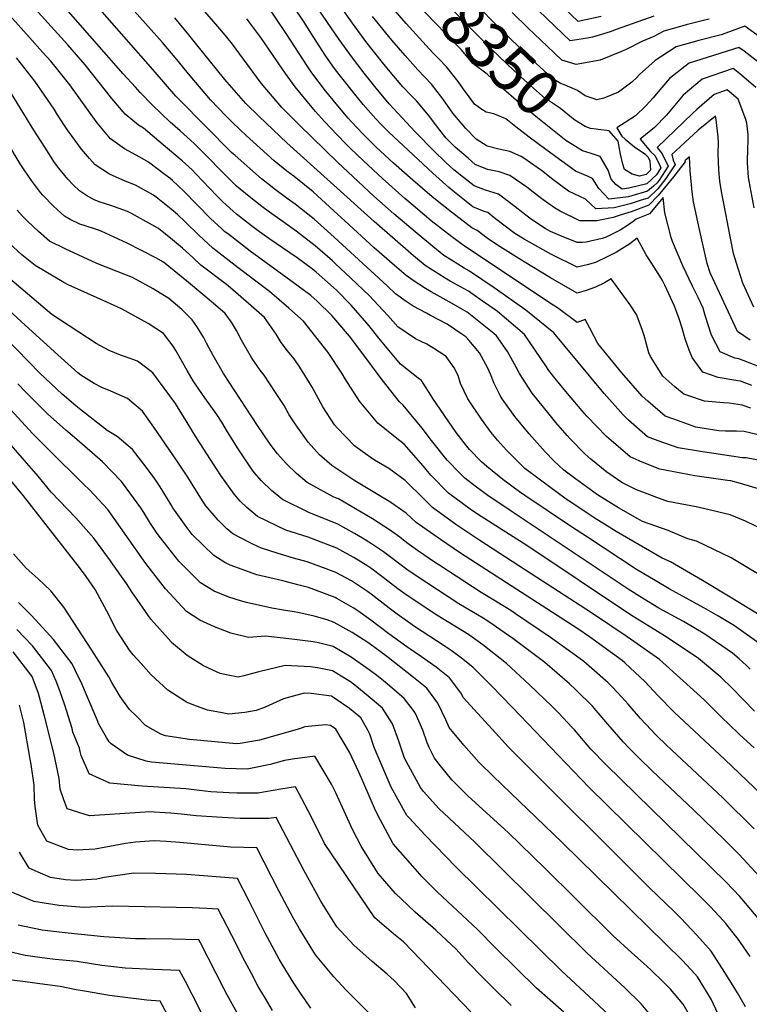
# Model space of a CAD drawing. Units: inches. Extents: x 2503797 to 2509175, y 1501927 to 1507658.
# Drawn here: x 2505992 to 2506461, y 1503747 to 1504381 of the extents above; entities that cross this region are included whole.
import ezdxf
from ezdxf.enums import TextEntityAlignment as Align

# ---------------------------------------------------------------- set-up
doc = ezdxf.new("R2010")
doc.units = ezdxf.units.IN
doc.header["$MEASUREMENT"] = 0
doc.layers.add('tile_2729_08_contour_10ft', color=54, linetype='Continuous')
doc.styles.add('Arial', font='arial.ttf')

msp = doc.modelspace()

# ---------------------------------------------------------------- linework, layer by layer
at = {"layer": 'tile_2729_08_contour_10ft'}
for points, elevation in [([(2506466.81, 1504024.68), (2506449.56, 1504034.99), (2506427.2, 1504045.59), (2506421.54, 1504047.08), (2506409.01, 1504052.43), (2506392.51, 1504058.28), (2506389.55, 1504059.94), (2506377.07, 1504067.14), (2506363.51, 1504075.54), (2506349.28, 1504085.86), (2506341.83, 1504091.32), (2506335.37, 1504097.39), (2506329.74, 1504103.08), (2506319.48, 1504114.76), (2506310.35, 1504125.98), (2506302.1, 1504137.25), (2506300.78, 1504139.49), (2506297.08, 1504147.18), (2506294.56, 1504153.08), (2506292.98, 1504157.1), (2506287.63, 1504167.02), (2506280.59, 1504175.11), (2506278.94, 1504176.97), (2506278.74, 1504177.14), (2506276.12, 1504179), (2506266.81, 1504185.45), (2506256.08, 1504191.06), (2506253.39, 1504192.47), (2506244.83, 1504196.95), (2506240.41, 1504199.91), (2506233.44, 1504204.82), (2506228.18, 1504210.16), (2506194.06, 1504241.37), (2506181.04, 1504252.96), (2506168.82, 1504262.73), (2506163.8, 1504266.38), (2506155.44, 1504272.55), (2506153.05, 1504274.45), (2506147.3, 1504279.04), (2506130.23, 1504293.92), (2506127.98, 1504295.95), (2506094.22, 1504330.09), (2506092.14, 1504332.2), (2506078.69, 1504347.66), (2506075.82, 1504351.02), (2506005.92, 1504430.61)], 8230), ([(2506462.86, 1504145.89), (2506455.49, 1504148.65), (2506452.59, 1504149.07), (2506441.22, 1504150.98), (2506431.21, 1504154.47), (2506424.51, 1504163.98), (2506422.46, 1504168.74), (2506419.99, 1504176.04), (2506417.96, 1504182.89), (2506416.07, 1504188.79), (2506413.16, 1504197.07), (2506406.81, 1504210.52), (2506405.39, 1504213.43), (2506400.32, 1504221.38), (2506394.88, 1504230.01), (2506389.06, 1504240.72), (2506384.26, 1504237.1), (2506375.82, 1504231.64), (2506370.22, 1504228.88), (2506362.1, 1504225.19), (2506356.89, 1504223.67), (2506350.37, 1504222.17), (2506333.98, 1504230.22), (2506332, 1504231.24), (2506316.25, 1504240.04), (2506310.38, 1504243.77), (2506297.06, 1504253.92), (2506292.86, 1504257.19), (2506290.54, 1504257.99), (2506283.34, 1504261.01), (2506270.35, 1504271.22), (2506267.87, 1504273.36), (2506257.42, 1504282.58), (2506229.14, 1504308.95), (2506224.42, 1504313.63), (2506220.71, 1504317.53), (2506212.62, 1504326.82), (2506208.07, 1504332.41), (2506197.1, 1504346.21), (2506194.25, 1504350.07), (2506188.52, 1504357.99), (2506180.53, 1504370.51), (2506174.23, 1504380.51), (2506143.57, 1504426.12)], 8290), ([(2506361.36, 1504330.4), (2506355.59, 1504332.5), (2506350.53, 1504335.78), (2506345.58, 1504338.01), (2506339.52, 1504340.63), (2506335.35, 1504342.97), (2506331.58, 1504346.33), (2506323.79, 1504353.47), (2506301.83, 1504374.58), (2506283.29, 1504393.35), (2506266.47, 1504411.22), (2506257.7, 1504420.9), (2506256.94, 1504421.78)], 8360), ([(2506461.81, 1504175.02), (2506453.58, 1504180.59), (2506440.43, 1504208.67), (2506435.97, 1504218.49), (2506434.09, 1504224.51), (2506429.07, 1504246.26), (2506425.3, 1504264.05), (2506424.46, 1504270.66), (2506423.23, 1504284.04), (2506422.67, 1504293.07), (2506419.71, 1504290.49), (2506419.89, 1504289.82), (2506412.44, 1504280.31), (2506408.64, 1504275.57), (2506402.63, 1504268.16), (2506396.5, 1504262.08), (2506385.08, 1504257.8), (2506378.78, 1504255.73), (2506373.62, 1504254.09), (2506363.14, 1504252.01), (2506352.22, 1504251.85), (2506339.49, 1504258.07), (2506335.76, 1504260.39), (2506328.42, 1504265.34), (2506321.98, 1504270.46), (2506317.9, 1504273.54), (2506306.99, 1504281.08), (2506300.1, 1504283.51), (2506292.64, 1504284.98), (2506284.83, 1504288.21), (2506280.14, 1504292.25), (2506271.89, 1504299.38), (2506266.06, 1504305.12), (2506261.94, 1504310.25), (2506254.6, 1504319.87), (2506246.95, 1504329.14), (2506243.57, 1504332.61), (2506238.27, 1504338.29), (2506229.95, 1504347.85), (2506224.99, 1504353.85), (2506214.37, 1504367.5), (2506205.85, 1504379.15), (2506181.9, 1504412.83)], 8310), ([(2506362.62, 1504310.93), (2506358.96, 1504311.32), (2506355.61, 1504312.63), (2506348.93, 1504316.77), (2506345.74, 1504319.37), (2506339.77, 1504324.27), (2506332.04, 1504329.48), (2506330.1, 1504330.57), (2506318.39, 1504340.71), (2506309.68, 1504348.64), (2506295.48, 1504362.21), (2506266.82, 1504391.14), (2506257.87, 1504400.62), (2506249.11, 1504410.32), (2506247.65, 1504412.06)], 8350), ([(2506461.77, 1503963.12), (2506459.36, 1503965.49), (2506454.62, 1503969.91), (2506450.45, 1503973.61), (2506432.69, 1503985.73), (2506418.77, 1503993.81), (2506405.4, 1504001.11), (2506402.99, 1504002.46), (2506392.44, 1504008.98), (2506383.3, 1504014.84), (2506308.01, 1504064.91), (2506292.87, 1504075.05), (2506284.7, 1504081.1), (2506278.19, 1504086.13), (2506275.08, 1504089.28), (2506266.8, 1504097.7), (2506256.65, 1504110.4), (2506250.6, 1504118.48), (2506238.36, 1504133.26), (2506236.04, 1504135.34), (2506224.89, 1504149.43), (2506210.45, 1504168.76), (2506203.8, 1504177.59), (2506196.4, 1504186.49), (2506192.44, 1504191.02), (2506183.09, 1504200.24), (2506179.01, 1504203.79), (2506170.87, 1504209.92), (2506139.87, 1504232.42), (2506126.08, 1504243.04), (2506123.4, 1504245.13), (2506121.72, 1504246.68), (2506114.47, 1504253.52), (2506097.14, 1504271.05), (2506089.89, 1504277.89), (2506088.13, 1504279.32), (2506085.18, 1504281.59), (2506074.54, 1504289.74), (2506068.79, 1504292.89), (2506059.09, 1504298.32), (2506049.98, 1504304.75), (2506041.38, 1504314.97), (2506035.88, 1504322.82), (2506023.8, 1504339.46), (2506016.03, 1504349.08), (2506011.49, 1504354.64), (2506006.28, 1504360.54), (2505997.92, 1504369.94), (2505966.53, 1504404.86)], 8200), ([(2506466.78, 1504158.35), (2506454.42, 1504162.95), (2506451.86, 1504163.4), (2506442.46, 1504167.61), (2506436.8, 1504178.33), (2506432.83, 1504191.03), (2506431.46, 1504195.6), (2506428.32, 1504202.52), (2506424.66, 1504209.94), (2506418.35, 1504222.99), (2506411.85, 1504238.55), (2506410.92, 1504241.15), (2506406.88, 1504257.12), (2506405.86, 1504266.9), (2506397, 1504256.51), (2506388.3, 1504252.92), (2506386.45, 1504251.45), (2506383.35, 1504249.32), (2506378, 1504246.01), (2506368.97, 1504241.4), (2506366.43, 1504240.48), (2506356.23, 1504238.11), (2506353.58, 1504237.96), (2506350.36, 1504237.95), (2506339.2, 1504242.54), (2506333.3, 1504245.06), (2506329.8, 1504247.01), (2506320.98, 1504252.75), (2506315.4, 1504256.99), (2506310.49, 1504261.01), (2506302.35, 1504267.19), (2506299.85, 1504269), (2506291.3, 1504271.71), (2506284.07, 1504274.35), (2506277.16, 1504279.82), (2506271.09, 1504284.67), (2506265.83, 1504289.47), (2506258.21, 1504297.06), (2506246.08, 1504309.2), (2506229.4, 1504327.31), (2506221.08, 1504337.24), (2506213.4, 1504347.03), (2506205.74, 1504356.86), (2506197.21, 1504368.7), (2506173.41, 1504403.61)], 8300), ([(2506468.76, 1503978.83), (2506451.59, 1503991.11), (2506440.96, 1503997.51), (2506431.92, 1504002.68), (2506409.56, 1504015.01), (2506400.53, 1504020.31), (2506388.65, 1504027.5), (2506356.96, 1504048.2), (2506346.07, 1504055.38), (2506316.79, 1504075.06), (2506313.35, 1504077.41), (2506302.62, 1504085.45), (2506292.2, 1504093.63), (2506288.93, 1504096.83), (2506281.19, 1504104.76), (2506277.66, 1504108.9), (2506272.59, 1504115.65), (2506257.58, 1504137.42), (2506256.15, 1504139.59), (2506251.26, 1504147.35), (2506250.25, 1504149.2), (2506248.14, 1504150.52), (2506236.66, 1504159.72), (2506222.69, 1504176.32), (2506216.42, 1504184.35), (2506204.88, 1504197.68), (2506195.39, 1504207.25), (2506193.52, 1504209.05), (2506182.36, 1504218.96), (2506180.1, 1504220.71), (2506170.17, 1504228.04), (2506151.99, 1504240.5), (2506145.83, 1504244.76), (2506140.8, 1504248.61), (2506131.17, 1504256.15), (2506126.92, 1504260.04), (2506122.16, 1504264.42), (2506118.55, 1504268), (2506105, 1504282.21), (2506102.47, 1504284.74), (2506096.1, 1504290.64), (2506086.75, 1504298.54), (2506071.3, 1504311.53), (2506068.12, 1504313.51), (2506059.45, 1504320.68), (2506050.78, 1504330.78), (2506033.62, 1504352.28), (2506022.61, 1504365.3), (2505992.72, 1504398.22)], 8210), ([(2506471.4, 1504096.89), (2506459.2, 1504099.37), (2506456.73, 1504099.41), (2506438.32, 1504102.05), (2506431.08, 1504103.17), (2506415.4, 1504105.65), (2506402.47, 1504110.32), (2506395.58, 1504112.86), (2506383.54, 1504123.62), (2506380.02, 1504127.02), (2506367.81, 1504140.63), (2506358.32, 1504152.2), (2506335.33, 1504179.76), (2506317.3, 1504194.35), (2506296.93, 1504208.82), (2506281.07, 1504219.57), (2506277.58, 1504221.54), (2506269.5, 1504226.62), (2506264.68, 1504229.7), (2506257.42, 1504235.34), (2506246.14, 1504244.76), (2506232.46, 1504256.32), (2506219.48, 1504267.84), (2506196.14, 1504289.61), (2506171.61, 1504313.54), (2506160.39, 1504324.95), (2506147, 1504340.57), (2506135.58, 1504355.95), (2506128.45, 1504365.62), (2506124.06, 1504371.16), (2506119.2, 1504376.97), (2506100.85, 1504398.41)], 8260), ([(2506350.99, 1504298.74), (2506343.02, 1504303.67), (2506324.85, 1504318.17), (2506312.98, 1504327.93), (2506301.3, 1504338.15), (2506292.38, 1504346.44), (2506283.29, 1504353.22), (2506275.87, 1504361.94), (2506267.04, 1504371.2), (2506258.06, 1504380.34), (2506249.1, 1504389.8), (2506240.43, 1504399.62), (2506238.26, 1504402.23)], 8340), ([(2506470.33, 1503996.45), (2506449.95, 1504008.96), (2506431.06, 1504020.42), (2506410.42, 1504032.38), (2506405.09, 1504034.61), (2506375.51, 1504051.79), (2506367.9, 1504056.54), (2506362.09, 1504060.3), (2506342.57, 1504073.35), (2506338.3, 1504076.25), (2506325.86, 1504085.55), (2506316.77, 1504092.49), (2506304.91, 1504104.24), (2506299.15, 1504110.74), (2506295.07, 1504115.57), (2506288.83, 1504124.1), (2506279.96, 1504137.34), (2506275.38, 1504147.26), (2506273.71, 1504152.41), (2506271.19, 1504157.18), (2506266.1, 1504164.65), (2506257.57, 1504170.06), (2506253.61, 1504172.57), (2506246.32, 1504176.03), (2506234.95, 1504183.69), (2506228.62, 1504190.88), (2506216.41, 1504203.86), (2506204.74, 1504215.06), (2506194.72, 1504224.45), (2506192.82, 1504226.13), (2506181.7, 1504235.88), (2506169.5, 1504245.28), (2506161.12, 1504251.3), (2506152.43, 1504257.48), (2506147.37, 1504261.1), (2506139.18, 1504267.52), (2506131.2, 1504274.31), (2506128.39, 1504277), (2506121.16, 1504284.06), (2506112.56, 1504292.92), (2506103.91, 1504301.72), (2506099.32, 1504305.87), (2506094.76, 1504309.79), (2506088.46, 1504315.48), (2506076.93, 1504326.61), (2506069.04, 1504334.66), (2506066.01, 1504338), (2506058.24, 1504346.61), (2506015.22, 1504395.83)], 8220), ([(2506471.57, 1504052.33), (2506458.7, 1504058.51), (2506448.79, 1504062.59), (2506428.12, 1504067.47), (2506408.72, 1504071.19), (2506406.83, 1504071.87), (2506388.65, 1504078.71), (2506379.11, 1504083.48), (2506373.57, 1504087.19), (2506369.41, 1504090.04), (2506359.12, 1504098.38), (2506355.4, 1504101.89), (2506345.8, 1504111.59), (2506344.02, 1504113.61), (2506336.76, 1504122.11), (2506332.3, 1504127.4), (2506321.39, 1504141.01), (2506313.32, 1504153.54), (2506311.22, 1504157.7), (2506305.6, 1504167.86), (2506298.4, 1504177.93), (2506296.73, 1504179.36), (2506279.61, 1504193.01), (2506276.54, 1504194.86), (2506268.04, 1504199.85), (2506256.43, 1504206.18), (2506252.82, 1504208.29), (2506244.88, 1504213.52), (2506240.42, 1504216.72), (2506232.78, 1504223.05), (2506219.8, 1504234.48), (2506200.86, 1504251.96), (2506193.81, 1504258.39), (2506180.36, 1504270.5), (2506168.13, 1504280.38), (2506163.42, 1504283.88), (2506155.42, 1504290.57), (2506137.29, 1504306.96), (2506133.22, 1504310.72), (2506128.38, 1504315.37), (2506124.51, 1504319.3), (2506114.41, 1504329.83), (2506110.96, 1504333.81), (2506101.22, 1504345.27), (2506092.73, 1504355.85), (2506083.54, 1504366.73), (2506061.61, 1504391.21)], 8240), ([(2506462.26, 1504131.37), (2506456.65, 1504133.3), (2506448.27, 1504134.59), (2506444.52, 1504134.72), (2506432.42, 1504135.75), (2506421.68, 1504139.42), (2506419.14, 1504140.37), (2506413.34, 1504145.1), (2506405.49, 1504151.99), (2506397.56, 1504164.53), (2506396.49, 1504167), (2506393.47, 1504178.18), (2506392.18, 1504181.84), (2506388.59, 1504191.61), (2506384.59, 1504197.87), (2506372.26, 1504214.55), (2506367.97, 1504212.03), (2506362.11, 1504209.3), (2506356.3, 1504207.03), (2506350.38, 1504205.25), (2506333.32, 1504215.32), (2506316.26, 1504225.52), (2506299.2, 1504236.27), (2506292.51, 1504240.79), (2506286.06, 1504245.69), (2506282.59, 1504247.31), (2506269.42, 1504257.55), (2506257.11, 1504267.39), (2506244.63, 1504278.05), (2506232.15, 1504289.08), (2506220.86, 1504299.62), (2506212.45, 1504307.98), (2506205.19, 1504315.73), (2506203.1, 1504317.98), (2506196.36, 1504326.03), (2506188.46, 1504335.55), (2506179.71, 1504347.12), (2506176.59, 1504351.75), (2506163.59, 1504371.99), (2506149.84, 1504392.39)], 8280), ([(2506330.18, 1504297.95), (2506319.61, 1504305.77), (2506310.97, 1504312.42), (2506304.57, 1504317.7), (2506296.76, 1504320.75), (2506291.84, 1504321.79), (2506289.01, 1504323.68), (2506284.42, 1504327.1), (2506280.85, 1504331.7), (2506277.25, 1504336.74), (2506273.74, 1504341.58), (2506266.31, 1504351.1), (2506261.58, 1504356.07), (2506257.56, 1504360.18), (2506240.3, 1504378.95), (2506231.69, 1504388.85)], 8330), ([(2506435.34, 1504381.8), (2506431.76, 1504380.85), (2506420.55, 1504378.1), (2506416.88, 1504377.09), (2506406.1, 1504373.98), (2506399.81, 1504370.57), (2506392.09, 1504367.5), (2506382.9, 1504362.65), (2506378.93, 1504360.94), (2506365.23, 1504355.32), (2506352.04, 1504352.94), (2506349.83, 1504352.69), (2506340.6, 1504355.37), (2506331.01, 1504364.43), (2506318.94, 1504375.98), (2506308.64, 1504386.08)], 8370), ([(2506399.79, 1504383.78), (2506385.72, 1504378.76), (2506375.52, 1504375.04), (2506371.67, 1504373.7), (2506360.21, 1504370.27), (2506357.1, 1504369.59), (2506345.85, 1504367.77), (2506335.97, 1504377.25), (2506325.61, 1504387.25)], 8380), ([(2506365.76, 1504383.4), (2506351.1, 1504380.17), (2506341.54, 1504389.35)], 8390), ([(2506469.3, 1504078.75), (2506455.63, 1504082.8), (2506449.27, 1504084.47), (2506447.19, 1504084.78), (2506426.05, 1504087.73), (2506421.61, 1504088.47), (2506403.65, 1504091.92), (2506392.27, 1504096.44), (2506384.45, 1504099.86), (2506370.79, 1504111.67), (2506369.25, 1504113.11), (2506356.53, 1504126.19), (2506353.68, 1504129.52), (2506344.22, 1504140.77), (2506337.13, 1504149.42), (2506332.13, 1504155.63), (2506330.17, 1504158.63), (2506316.44, 1504178.83), (2506299.21, 1504193.45), (2506297.57, 1504194.63), (2506289.56, 1504200.18), (2506280.35, 1504206.53), (2506268.76, 1504213.1), (2506265.36, 1504215), (2506257.2, 1504220.19), (2506252.62, 1504223.25), (2506245.1, 1504229.38), (2506219.63, 1504251.43), (2506163.53, 1504302.06), (2506145.78, 1504319), (2506137.13, 1504327.42), (2506123.65, 1504342.97), (2506104.76, 1504366.3), (2506100.53, 1504371.74), (2506091.4, 1504382.71)], 8250), ([(2506465.96, 1504114.39), (2506457.93, 1504116.27), (2506452.96, 1504116.48), (2506445.88, 1504116.58), (2506441.53, 1504116.76), (2506426.87, 1504119.04), (2506412.73, 1504124.11), (2506407.01, 1504126.21), (2506395.95, 1504135.76), (2506392.2, 1504139.02), (2506379.24, 1504153.98), (2506363.73, 1504173), (2506358.58, 1504182.88), (2506355.45, 1504188.37), (2506350.4, 1504186.44), (2506337.84, 1504195.89), (2506333.33, 1504198.7), (2506276.96, 1504236.28), (2506269.74, 1504241.56), (2506256.38, 1504252.02), (2506244.79, 1504261.77), (2506239.57, 1504266.23), (2506224.99, 1504279.16), (2506212.79, 1504290.53), (2506204.23, 1504298.72), (2506201.61, 1504301.33), (2506195.95, 1504307.23), (2506187.81, 1504315.91), (2506181.97, 1504322.3), (2506179.78, 1504324.86), (2506168.87, 1504338.25), (2506162.7, 1504346.8), (2506157.91, 1504353.61), (2506154.7, 1504358.36), (2506146.78, 1504370.04), (2506143.63, 1504374.33), (2506137.86, 1504381.95)], 8270), ([(2506464.19, 1504196.4), (2506456.99, 1504211.69), (2506452.92, 1504224.69), (2506451.13, 1504230.91), (2506447.6, 1504248.4), (2506447.11, 1504250.83), (2506443.27, 1504270.8), (2506442.31, 1504277.37), (2506441.53, 1504284.67), (2506441.21, 1504295.38), (2506441.32, 1504302.27), (2506441.13, 1504306.03), (2506439.92, 1504316.97), (2506439.47, 1504319.25), (2506428.39, 1504310.23), (2506419.79, 1504302.44), (2506411.29, 1504294.6), (2506412.23, 1504291.04), (2506413.4, 1504288.27), (2506407.46, 1504279.12), (2506402.24, 1504272.47), (2506396.09, 1504266.55), (2506391, 1504264.93), (2506384.62, 1504262.96), (2506374.24, 1504260.37), (2506362.51, 1504259.61), (2506355.72, 1504265.91), (2506344.79, 1504271.04), (2506339.8, 1504274.71), (2506334.67, 1504278.51), (2506327.34, 1504284.4), (2506324.67, 1504286.33), (2506316.08, 1504292.22), (2506314.26, 1504293.37), (2506307.03, 1504296.54), (2506299.88, 1504298.04), (2506292.52, 1504300.04), (2506285.4, 1504304.46), (2506278.7, 1504311.32), (2506270.31, 1504321.21), (2506263.99, 1504330.52), (2506256.55, 1504340.02), (2506247.85, 1504349.16), (2506239.59, 1504358.39), (2506231.19, 1504368.26), (2506218.75, 1504383.46)], 8320), ([(2506468.45, 1504369.98), (2506458.36, 1504377.17), (2506446.09, 1504372.82), (2506443.01, 1504371.73), (2506428.69, 1504367.94), (2506414.18, 1504363.9), (2506400.59, 1504355.22), (2506390.44, 1504346.1), (2506388.78, 1504344.32), (2506385.64, 1504341.27), (2506377.01, 1504334.85), (2506367.54, 1504330.89), (2506362.98, 1504329.81), (2506361.36, 1504330.4)], 8360), ([(2506469.43, 1504352.22), (2506457.98, 1504361.11), (2506454.54, 1504363.56), (2506422.59, 1504353.41), (2506419.73, 1504351.35), (2506409.87, 1504343.64), (2506401.31, 1504333.44), (2506399.31, 1504331.17), (2506394.64, 1504325.95), (2506388.06, 1504319.57), (2506381.35, 1504315.26), (2506375.97, 1504311.83), (2506379.25, 1504306.5), (2506381.36, 1504304.45), (2506387.4, 1504299.65), (2506393.87, 1504294.99), (2506396.08, 1504292.92), (2506397.1, 1504290.66), (2506397.68, 1504284.51), (2506394.72, 1504281.81), (2506390.52, 1504280.72), (2506385.8, 1504282.06), (2506380.8, 1504285.06), (2506379.82, 1504288.34), (2506378.36, 1504294.89), (2506376.85, 1504303.31), (2506371, 1504309.97), (2506363.92, 1504310.79), (2506362.62, 1504310.93)], 8350), ([(2506464.58, 1503936.23), (2506457.41, 1503943.42), (2506450.36, 1503950.79), (2506442.98, 1503958.09), (2506428.48, 1503970.13), (2506423.09, 1503973.84), (2506406.73, 1503984.69), (2506397.59, 1503990.17), (2506384.76, 1503998.22), (2506318.03, 1504042.76), (2506298.12, 1504055.43), (2506288.64, 1504061.55), (2506282.44, 1504065.61), (2506276.69, 1504069.8), (2506267.65, 1504076.59), (2506256.19, 1504088.1), (2506251.3, 1504094.07), (2506239.08, 1504108), (2506234.25, 1504111.68), (2506222, 1504121.66), (2506210.27, 1504135.73), (2506201.1, 1504150.24), (2506198.93, 1504153.72), (2506190.04, 1504167.04), (2506174.17, 1504187.24), (2506164.79, 1504195.64), (2506152.34, 1504206.41), (2506132.23, 1504221.58), (2506115.83, 1504234.39), (2506106.82, 1504242.66), (2506098.03, 1504251.25), (2506093.15, 1504256.01), (2506088.97, 1504259.45), (2506079.48, 1504267.06), (2506077.71, 1504268.42), (2506066.02, 1504274.82), (2506059.55, 1504277.36), (2506049.3, 1504281.87), (2506040.05, 1504288.04), (2506036.42, 1504292.04), (2506031.26, 1504297.96), (2506022.59, 1504310.19), (2506015.99, 1504320.14), (2506013.71, 1504323.74), (2506001.38, 1504341.85), (2505989.44, 1504356.98)], 8190), ([(2506465.39, 1504337.84), (2506456.16, 1504345.78), (2506450.72, 1504349.95), (2506430.84, 1504343.11), (2506418.59, 1504332.75), (2506407.94, 1504320.03), (2506400.11, 1504312.04), (2506397.8, 1504310.13), (2506390.97, 1504304.51), (2506397.71, 1504296.47), (2506400.39, 1504293.95), (2506403, 1504289.14), (2506404.29, 1504286.09), (2506401.42, 1504281.52), (2506395.27, 1504275.64), (2506383.72, 1504272.88), (2506379.4, 1504272.34), (2506375.28, 1504275.28), (2506372.33, 1504278.68), (2506370.35, 1504284.57), (2506365.2, 1504293.24), (2506359.33, 1504295.29), (2506353.8, 1504297.01), (2506350.99, 1504298.74)], 8340), ([(2506464.45, 1503912.5), (2506455.18, 1503920.88), (2506447.56, 1503928.31), (2506444.05, 1503931.74), (2506432.2, 1503943.37), (2506418.72, 1503955.74), (2506403.47, 1503969.48), (2506382.52, 1503984.05), (2506359.56, 1503999.59), (2506317.09, 1504027.07), (2506287.85, 1504046.15), (2506272.33, 1504056.46), (2506257.33, 1504067.25), (2506251.91, 1504072.68), (2506239.74, 1504084.75), (2506229.12, 1504092.41), (2506220.02, 1504097.81), (2506212.1, 1504103.38), (2506206.99, 1504107.03), (2506195.89, 1504118.61), (2506194.15, 1504120.56), (2506186.62, 1504132.25), (2506179.73, 1504144.77), (2506171.84, 1504157.61), (2506168.23, 1504162.97), (2506163.84, 1504168.23), (2506159.77, 1504173.52), (2506156.55, 1504178.91), (2506149.03, 1504189.71), (2506140.51, 1504197.26), (2506127.21, 1504208.88), (2506124.65, 1504210.83), (2506108.13, 1504223.47), (2506102.9, 1504228.36), (2506096.36, 1504234.38), (2506089.88, 1504239.68), (2506080.9, 1504246.96), (2506063.42, 1504256.62), (2506060.95, 1504257.97), (2506050.27, 1504261.76), (2506043.38, 1504263.86), (2506039.53, 1504265.43), (2506034.63, 1504268.22), (2506030.03, 1504271.21), (2506025.87, 1504275.15), (2506022.59, 1504278.66), (2506016.75, 1504285.93), (2506013.99, 1504289.45), (2506007.68, 1504299.25), (2506000.56, 1504310.37), (2505983.16, 1504339)], 8180), ([(2506464.43, 1504260.38), (2506461.16, 1504277.53), (2506460.78, 1504279.74), (2506459.99, 1504289.34), (2506460.33, 1504298.84), (2506460.39, 1504302.81), (2506460.4, 1504307.51), (2506459.52, 1504314.86), (2506458.97, 1504317.13), (2506454.03, 1504330.34), (2506446.89, 1504336.35), (2506438.66, 1504333.35), (2506427.42, 1504323.52), (2506424.67, 1504320.95), (2506401.92, 1504299.17), (2506405.16, 1504295.1), (2506408.97, 1504287.2), (2506403.19, 1504278.1), (2506401.88, 1504276.43), (2506399.51, 1504274.25), (2506395.69, 1504271.07), (2506385.64, 1504267.96), (2506383.47, 1504267.33), (2506370.77, 1504265.84), (2506364.44, 1504272.73), (2506360.29, 1504279.08), (2506357.05, 1504280.59), (2506349.27, 1504283.95), (2506341.95, 1504289.28)], 8330), ([(2506473.81, 1503878.04), (2506445.38, 1503904.95), (2506412.93, 1503935.56), (2506402.39, 1503946.19), (2506394.1, 1503955.09), (2506381.12, 1503967.2), (2506379.28, 1503968.84), (2506358.31, 1503984.05), (2506350.84, 1503989.11), (2506275.4, 1504037.85), (2506262.34, 1504046.78), (2506246.84, 1504057.76), (2506240.34, 1504063.69), (2506229.73, 1504070.99), (2506208.38, 1504083.87), (2506206.61, 1504084.87), (2506192.41, 1504094.34), (2506184.44, 1504101.19), (2506177.23, 1504109.39), (2506169.23, 1504120.59), (2506165.05, 1504127.03), (2506161.7, 1504132.91), (2506156.26, 1504141.47), (2506148.9, 1504152.61), (2506146.39, 1504155.86), (2506141.05, 1504163.48), (2506134.34, 1504174.97), (2506131.18, 1504181.4), (2506127.87, 1504186.58), (2506123.9, 1504192.18), (2506116.19, 1504198.82), (2506100.15, 1504212.14), (2506084.12, 1504225.35), (2506079.17, 1504228), (2506060.83, 1504237.53), (2506043.89, 1504245.26), (2506041.05, 1504246.25), (2506033.65, 1504248.75), (2506030.23, 1504249.8), (2506024.14, 1504252.67), (2506020.3, 1504254.85), (2506013.21, 1504261.31), (2506006.48, 1504268.4), (2506004.99, 1504270.09), (2505999.2, 1504277.94), (2505994.41, 1504284.7), (2505991.9, 1504288.6), (2505983.22, 1504302.98)], 8170), ([(2506341.95, 1504289.28), (2506339.12, 1504291.34), (2506330.18, 1504297.95)], 8330), ([(2506464.45, 1503860.32), (2506444.25, 1503880.38), (2506411.06, 1503911.27), (2506407.95, 1503914.23), (2506401.58, 1503920.51), (2506391.28, 1503931.46), (2506383.29, 1503940.68), (2506381.3, 1503942.84), (2506373.37, 1503951.34), (2506370.41, 1503954.47), (2506359.95, 1503963.74), (2506354.73, 1503968.2), (2506347.66, 1503973.3), (2506333.26, 1503983.57), (2506310.75, 1503998.91), (2506307.7, 1504000.97), (2506298.95, 1504006.42), (2506296.79, 1504007.76), (2506288.58, 1504012.57), (2506261.91, 1504029.89), (2506259.3, 1504031.64), (2506247.57, 1504039.69), (2506240.73, 1504044.63), (2506236.19, 1504048.13), (2506229.55, 1504052.9), (2506218.66, 1504059.99), (2506207.75, 1504066.4), (2506196.83, 1504072.8), (2506193.86, 1504074), (2506176.65, 1504083.48), (2506169.65, 1504089.29), (2506163.23, 1504095.51), (2506157.39, 1504102.12), (2506152.41, 1504108.81), (2506144.7, 1504120.19), (2506137.32, 1504131.31), (2506122.64, 1504153.61), (2506116.01, 1504165.14), (2506111.77, 1504173.25), (2506109.93, 1504176.96), (2506105.49, 1504183.93), (2506102.55, 1504188.08), (2506095.95, 1504194.92), (2506087.61, 1504201.85), (2506077.5, 1504208.13), (2506064.12, 1504215.37), (2506060.25, 1504216.99), (2506041.28, 1504224.51), (2506020.78, 1504233.91), (2506010.84, 1504238.93), (2506003.57, 1504245.1), (2505996.59, 1504251.76), (2505993.42, 1504254.92), (2505989.86, 1504258.84)], 8160), ([(2506472.63, 1503824.29), (2506454.62, 1503843.8), (2506444.99, 1503853.55), (2506425.43, 1503872.53), (2506398.59, 1503897.67), (2506390.43, 1503905.74), (2506383.78, 1503912.42), (2506379.98, 1503916.49), (2506370.04, 1503927.91), (2506362.65, 1503936.65), (2506360.22, 1503939.5), (2506349.6, 1503950.01), (2506345.53, 1503953.82), (2506329.65, 1503967.54), (2506309.04, 1503982.93), (2506300.7, 1503988.85), (2506294.86, 1503992.91), (2506289.97, 1503995.96), (2506278.92, 1504002.49), (2506274.29, 1504005.3), (2506246.78, 1504023.3), (2506240.86, 1504027.3), (2506235.44, 1504031.41), (2506229.19, 1504036.14), (2506225.78, 1504038.71), (2506218.08, 1504043.94), (2506212.18, 1504047.57), (2506207.17, 1504050.64), (2506196.24, 1504056.56), (2506177.74, 1504064.21), (2506160.72, 1504072.51), (2506153.71, 1504078.31), (2506147.3, 1504084.53), (2506142.59, 1504089.91), (2506140.82, 1504092.3), (2506132.19, 1504105.04), (2506125.26, 1504116.07), (2506121.6, 1504122.33), (2506118.4, 1504127.12), (2506110.8, 1504138.02), (2506106.78, 1504143.57), (2506103.12, 1504148.91), (2506099.4, 1504155.51), (2506092.06, 1504168.5), (2506090.27, 1504171.18), (2506084.13, 1504179.27), (2506074.25, 1504185.78), (2506057.1, 1504195.27), (2506047.55, 1504199.61), (2506022.72, 1504210.69), (2506019.97, 1504212.29), (2506001.47, 1504223.18), (2505996.05, 1504227.5), (2505992.93, 1504230.08), (2505982.1, 1504239.82)], 8150), ([(2506467.94, 1503801.65), (2506458.78, 1503812.65), (2506455.22, 1503816.74), (2506446.23, 1503826.16), (2506368.91, 1503901.81), (2506359.23, 1503911.78), (2506348.59, 1503924.07), (2506347.18, 1503925.59), (2506338.36, 1503935.12), (2506334.05, 1503939.39), (2506319.79, 1503953.15), (2506304.85, 1503966.89), (2506289.77, 1503978.89), (2506282.92, 1503983.75), (2506280.37, 1503985.54), (2506260, 1503998.04), (2506240.99, 1504010.6), (2506235.05, 1504015.02), (2506225.43, 1504022.35), (2506217.64, 1504028.18), (2506215.64, 1504029.54), (2506206.61, 1504035.14), (2506201.52, 1504037.93), (2506195.68, 1504041.08), (2506177.16, 1504048.19), (2506162.94, 1504052.7), (2506144.72, 1504061.48), (2506137.7, 1504067.28), (2506133.54, 1504071.31), (2506129.79, 1504075.65), (2506120.94, 1504087.89), (2506105.44, 1504112.14), (2506098.75, 1504123.22), (2506093.15, 1504132.25), (2506091.76, 1504134.24), (2506077.35, 1504154.06), (2506072.44, 1504157.78), (2506067.39, 1504161.53), (2506058.94, 1504164.52), (2506056.48, 1504165.47), (2506049.08, 1504168.37), (2506040.69, 1504173), (2506012.24, 1504191.67), (2505983.61, 1504215.81)], 8140), ([(2506007.35, 1504107.43), (2506000.02, 1504114.81), (2505959.43, 1504158.66), (2505946.42, 1504171.92), (2505933.72, 1504184.01), (2505920.65, 1504195.76), (2505906.91, 1504207.59)], 8100), ([(2506461.69, 1503778.3), (2506453.69, 1503789.93), (2506452.4, 1503791.56), (2506446.09, 1503799.45), (2506444.35, 1503801.45), (2506436.33, 1503810.14), (2506430.03, 1503816.46), (2506357.94, 1503887.26), (2506308.54, 1503938.72), (2506295.26, 1503952.43), (2506283.3, 1503964.43), (2506276.04, 1503970.29), (2506269.24, 1503975.19), (2506264.89, 1503978.2), (2506245.76, 1503990.8), (2506241.12, 1503993.88), (2506234.63, 1503998.59), (2506229.45, 1504002.5), (2506217.77, 1504011.52), (2506215.36, 1504013.24), (2506205.22, 1504020.11), (2506195.11, 1504025.43), (2506188.79, 1504027.83), (2506176.58, 1504032.34), (2506167.83, 1504034.73), (2506158, 1504037.78), (2506146.5, 1504041.37), (2506139.48, 1504044.74), (2506128.7, 1504050.44), (2506124.9, 1504053.56), (2506119.33, 1504059.12), (2506111.44, 1504068.36), (2506109.22, 1504071.57), (2506099.74, 1504086.8), (2506092.97, 1504097.25), (2506077.89, 1504119.08), (2506070.7, 1504129.31), (2506060.92, 1504137.47), (2506050.24, 1504142.25), (2506044.5, 1504144.52), (2506039.58, 1504147.1), (2506030.86, 1504152.61), (2506029.05, 1504154.08), (2506016.13, 1504165.71), (2505995.09, 1504184.79), (2505968.54, 1504208.98)], 8130), ([(2505994.58, 1504097.52), (2505964.27, 1504132.29), (2505950.69, 1504146.84), (2505935.68, 1504162.29), (2505922.97, 1504174.36), (2505907.44, 1504188.21), (2505896.37, 1504197.45), (2505895.13, 1504198.46)], 8090), ([(2506458.67, 1503745.86), (2506453.52, 1503754.7), (2506445.53, 1503767.95), (2506436.71, 1503781.68), (2506427.47, 1503791.86), (2506417.08, 1503802.86), (2506413.01, 1503806.9), (2506396.66, 1503822.54), (2506310.13, 1503909.1), (2506306.3, 1503913.01), (2506297.73, 1503922.29), (2506277.26, 1503944.67), (2506275.48, 1503947.9), (2506268.17, 1503957.6), (2506259.63, 1503964.51), (2506250.3, 1503971.06), (2506240.76, 1503977.53), (2506229.22, 1503986.01), (2506217.69, 1503994.75), (2506209.14, 1504000.69), (2506206.13, 1504002.72), (2506195.8, 1504008.67), (2506194.53, 1504009.39), (2506177.55, 1504015.74), (2506170.7, 1504017.57), (2506160.96, 1504020.04), (2506144.28, 1504023.94), (2506127.1, 1504030.18), (2506123.67, 1504031.95), (2506116.52, 1504036.33), (2506109.8, 1504042.77), (2506102.52, 1504050.04), (2506098.64, 1504055.01), (2506090.2, 1504067.18), (2506089.05, 1504068.97), (2506081.94, 1504080.61), (2506078.56, 1504085.74), (2506072.96, 1504093.28), (2506064.07, 1504104.64), (2506054.34, 1504112.97), (2506047.91, 1504116.86), (2506030.99, 1504130.29), (2506027.76, 1504132.86), (2506018.9, 1504140.35), (2506004.55, 1504153.86), (2505982.25, 1504176.88)], 8120), ([(2506444.19, 1503734.73), (2506436.75, 1503750.77), (2506429.66, 1503762.37), (2506427.96, 1503765.11), (2506426.21, 1503767.04), (2506418.11, 1503775.62), (2506340.74, 1503851.64), (2506296.36, 1503894.35), (2506287.39, 1503903.04), (2506285.56, 1503904.98), (2506277.36, 1503914.23), (2506268.11, 1503925.67), (2506265.9, 1503930.57), (2506260.76, 1503941.25), (2506258.4, 1503944.64), (2506253.62, 1503951.03), (2506245.12, 1503957.95), (2506228.66, 1503970.66), (2506223.5, 1503974.54), (2506217.13, 1503979.24), (2506214.91, 1503980.73), (2506205.55, 1503986.82), (2506193.94, 1503993.34), (2506189.5, 1503994.89), (2506181.1, 1503997.39), (2506170.62, 1503999.69), (2506168.21, 1504000.06), (2506161.32, 1504001.12), (2506153.8, 1504002.59), (2506137.57, 1504006.05), (2506133.75, 1504007.17), (2506126.11, 1504009.48), (2506116.73, 1504013.48), (2506107.99, 1504018.79), (2506094.09, 1504032.7), (2506089.17, 1504038.67), (2506081.26, 1504048.8), (2506079.54, 1504051.22), (2506075.84, 1504057.09), (2506071.45, 1504064.07), (2506069.5, 1504067.12), (2506062.55, 1504076.76), (2506057.03, 1504083.96), (2506044.8, 1504096.64), (2506033.23, 1504106.91), (2506023.72, 1504115.06), (2506021.3, 1504117.19), (2506009.54, 1504127.68), (2505995.51, 1504141.63), (2505990.38, 1504147.05)], 8110), ([(2506426.09, 1503734.48), (2506418.63, 1503747.42), (2506410.52, 1503757.25), (2506406.3, 1503761.55), (2506397.86, 1503769.67), (2506393.07, 1503773.96), (2506385.52, 1503780.65), (2506373.44, 1503791.81), (2506348.86, 1503816.05), (2506329.87, 1503834.96), (2506305.9, 1503858.13), (2506282.61, 1503879.24), (2506280.07, 1503881.7), (2506271.44, 1503890.17), (2506269.7, 1503892.02), (2506262.35, 1503901.08), (2506258.6, 1503905.95), (2506255.24, 1503912.75), (2506253.89, 1503915.73), (2506251.05, 1503923.86), (2506246.38, 1503934.75), (2506245.06, 1503936.51), (2506238.99, 1503944.42), (2506228.05, 1503953.75), (2506222.4, 1503958.46), (2506216.53, 1503962.78), (2506204.98, 1503970.9), (2506193.38, 1503977.76), (2506183.87, 1503980.13), (2506180.49, 1503980.77), (2506166.63, 1503982.5), (2506149.73, 1503984.39), (2506138.91, 1503983.61), (2506127.5, 1503986.48), (2506116.9, 1503990.54), (2506107.58, 1503994.68), (2506099.01, 1504000.33), (2506085.43, 1504014.91), (2506072.73, 1504031.29), (2506070.07, 1504034.88), (2506052.37, 1504060.28), (2506048.26, 1504065.94), (2506036.39, 1504078.69), (2506032.93, 1504082.18), (2506024.19, 1504090.73), (2506018.69, 1504095.99), (2506007.35, 1504107.43)], 8100), ([(2506400.22, 1503737.38), (2506391.59, 1503747.69), (2506381.05, 1503758.11), (2506356.89, 1503780.42), (2506284.62, 1503851.75), (2506261.39, 1503873.47), (2506251.58, 1503884.51), (2506249.5, 1503887.04), (2506240.46, 1503903.45), (2506239.21, 1503905.86), (2506235.55, 1503916.9), (2506231.49, 1503928.03), (2506225, 1503938.1), (2506215.91, 1503945.87), (2506208.39, 1503952.13), (2506204.4, 1503955.05), (2506198.39, 1503958.78), (2506192.81, 1503962.14), (2506183.33, 1503963.98), (2506178.64, 1503964.78), (2506162.44, 1503965.62), (2506145.48, 1503961.41), (2506135.91, 1503958.96), (2506132.28, 1503958.17), (2506123.51, 1503959.81), (2506120.7, 1503960.41), (2506118.7, 1503961.25), (2506109.82, 1503965.32), (2506099.39, 1503971.95), (2506089.28, 1503980.48), (2506088.96, 1503980.8), (2506075.96, 1503995.45), (2506063.81, 1504012.96), (2506060.27, 1504018.48), (2506051.25, 1504031.14), (2506050.01, 1504032.88), (2506039.31, 1504047.55), (2506027.6, 1504060.61), (2506011.84, 1504077.27), (2506003.36, 1504087.45), (2505994.58, 1504097.52)], 8090), ([(2506371.42, 1503739.97), (2506361.21, 1503749.68), (2506340.27, 1503768.99), (2506272.28, 1503835.95), (2506252.51, 1503856.35), (2506242.17, 1503867.47), (2506240.81, 1503869), (2506235.24, 1503879.1), (2506230.76, 1503887.27), (2506219.78, 1503912.79), (2506216.9, 1503921.45), (2506215.61, 1503924.02), (2506211.16, 1503931.85), (2506203.77, 1503937.83), (2506192.22, 1503945.89), (2506179.28, 1503947.46), (2506174.58, 1503947.71), (2506161.42, 1503944.22), (2506159.05, 1503943.09), (2506149.6, 1503938.76), (2506143.75, 1503936.67), (2506136.44, 1503935.26), (2506126.07, 1503934.34), (2506120.88, 1503935.24), (2506112.47, 1503936.72), (2506103.58, 1503939.97), (2506098.85, 1503941.9), (2506086.85, 1503949.66), (2506076.19, 1503959.57), (2506069.64, 1503966.88), (2506064.69, 1503972.45), (2506062.25, 1503975.47), (2506059.89, 1503979.05), (2506053.86, 1503988.27), (2506047.63, 1504000.56), (2506040.07, 1504014.46), (2506034.28, 1504022.9), (2506030.11, 1504028.65), (2505994.01, 1504074.8), (2505982.78, 1504088.37)], 8080), ([(2506341.92, 1503742.25), (2506333, 1503750.07), (2506324.13, 1503757.88), (2506298.3, 1503783.36), (2506286.23, 1503795.69), (2506273.41, 1503807.67), (2506260.47, 1503819.55), (2506258.06, 1503821.93), (2506250.71, 1503829.49), (2506244.54, 1503836.39), (2506232.06, 1503850.85), (2506222.03, 1503869.15), (2506220, 1503873.77), (2506213.07, 1503889.69), (2506209.83, 1503896.87), (2506203.85, 1503909.68), (2506195.04, 1503924.57), (2506191.52, 1503926.85), (2506188.37, 1503927.36), (2506175.14, 1503926.1), (2506171.63, 1503924.87), (2506145.96, 1503917.44), (2506133.52, 1503915.28), (2506131.04, 1503915.11), (2506100.9, 1503918), (2506085.38, 1503920.34), (2506082.37, 1503921.35), (2506072.64, 1503926.98), (2506066.65, 1503932.87), (2506062.25, 1503937.3), (2506056.33, 1503945.63), (2506050.82, 1503954.62), (2506048.86, 1503958.33), (2506037.88, 1503975.42), (2506019.87, 1504003.17), (2506011.64, 1504013.64), (2506003.49, 1504021.35), (2505995.8, 1504028.23), (2505987.59, 1504037.43)], 8070), ([(2506307.89, 1503746.72), (2506296.75, 1503757.59), (2506289, 1503765.25), (2506280.54, 1503774.11), (2506272.29, 1503783.15), (2506269.73, 1503785.59), (2506259.4, 1503795.07), (2506246.17, 1503806.68), (2506241.23, 1503811.39), (2506233.56, 1503818.86), (2506222.31, 1503831.7), (2506220.15, 1503835), (2506211.46, 1503849.26), (2506205.87, 1503859.96), (2506194.97, 1503883.5), (2506192.28, 1503889.18), (2506181.49, 1503907.24), (2506167.16, 1503905.28), (2506161.97, 1503904.32), (2506152.76, 1503901.73), (2506141.18, 1503899.39), (2506138.06, 1503898.88), (2506123.71, 1503899.23), (2506076.48, 1503903.31), (2506072.95, 1503903.95), (2506060.92, 1503907.95), (2506050.49, 1503915.22), (2506049.22, 1503916.51), (2506047.39, 1503919.15), (2506042.56, 1503927.76), (2506041.46, 1503930.68), (2506034.63, 1503946.68), (2506031.49, 1503953.79), (2506027.08, 1503962.99), (2506025.23, 1503966.57), (2506013.29, 1503982.36), (2506006.45, 1503989.91), (2505999.34, 1503997.51), (2505990.78, 1504006.09)], 8060), ([(2506281.86, 1503742.51), (2506238.64, 1503787.54), (2506232.19, 1503792.77), (2506220.2, 1503803.07), (2506187.69, 1503850.89), (2506179.16, 1503868.39), (2506177.3, 1503871.99), (2506169.05, 1503887.52), (2506159.61, 1503885.9), (2506144.77, 1503883.39), (2506131.41, 1503883.44), (2506126.35, 1503883.56), (2506114.63, 1503884.27), (2506107.32, 1503885.14), (2506098.43, 1503886.06), (2506070.37, 1503887.88), (2506049.65, 1503889.74), (2506036.27, 1503895.82), (2506031.18, 1503907.55), (2506030.56, 1503910.13), (2506029.98, 1503912.28), (2506025.84, 1503922.69), (2506025.34, 1503924.93), (2506020.56, 1503940.01), (2506017.33, 1503949.37), (2506015.02, 1503955.42), (2506012.06, 1503962.46), (2505999.89, 1503978.17), (2505989.66, 1503988.85)], 8050), ([(2506246.33, 1503745.21), (2506240.61, 1503754.34), (2506232.63, 1503762.73), (2506230.51, 1503764.7), (2506228.17, 1503766.8), (2506218.55, 1503775.05), (2506206.7, 1503785.52), (2506195.78, 1503797.2), (2506185.37, 1503813.84), (2506175.71, 1503831.45), (2506174.76, 1503833.29), (2506156.61, 1503867.81), (2506151.84, 1503867.06), (2506138.76, 1503867.07), (2506133.47, 1503867.12), (2506121.83, 1503867.66), (2506105.25, 1503868.82), (2506095.55, 1503869.95), (2506088.93, 1503870.41), (2506074.5, 1503871.26), (2506072.39, 1503871.12), (2506036.55, 1503868.81), (2506022.15, 1503873.28), (2506019.78, 1503879.67), (2506017.69, 1503886.01), (2506017.01, 1503892.74), (2506013.46, 1503909.07), (2506007.58, 1503932.86), (2506004.27, 1503945.29), (2506003.57, 1503947.59), (2505999.52, 1503958.55), (2505987.41, 1503974.28)], 8040), ([(2506221.72, 1503736.46), (2506209.32, 1503749.05), (2506201.71, 1503756.55), (2506193.74, 1503765.14), (2506181.95, 1503779.23), (2506171.58, 1503795.92), (2506167.69, 1503803.01), (2506162.16, 1503813.18), (2506158.68, 1503819.97), (2506144.17, 1503848.1), (2506127.3, 1503848.71), (2506125.12, 1503848.86), (2506110.89, 1503850.07), (2506094.59, 1503851.59), (2506085.96, 1503852.34), (2506078.01, 1503852.66), (2506066.16, 1503851.9), (2506059.7, 1503850.87), (2506040.22, 1503847.23), (2506028.61, 1503846.62), (2506022.91, 1503847.05), (2506015.66, 1503849.84), (2506009.11, 1503852.46), (2506003.19, 1503862.86), (2506001.56, 1503874.86), (2506001.14, 1503879.44), (2506000.92, 1503888.5), (2505998.93, 1503901.77), (2505998.37, 1503905.22), (2505994.13, 1503928.8), (2505991.48, 1503940.03)], 8030), ([(2506178.91, 1503744.99), (2506175.29, 1503750.21), (2506172.8, 1503753.89), (2506168, 1503761.1), (2506161.2, 1503772.16), (2506158.65, 1503776.42), (2506149.61, 1503793.3), (2506141.62, 1503809.15), (2506139.2, 1503813.89), (2506131.74, 1503828.39), (2506098.93, 1503830.95), (2506079.02, 1503831.69), (2506064.94, 1503831.86), (2506045.95, 1503829), (2506041.16, 1503828.07), (2506027.59, 1503827.14), (2506020.96, 1503827.54), (2506011.32, 1503829.12), (2506003.35, 1503832.41), (2505997.57, 1503835.17), (2505991.46, 1503845.36)], 8020), ([(2506154.37, 1503743.38), (2506149.73, 1503751.05), (2506145.11, 1503758.81), (2506140.72, 1503767.17), (2506136.55, 1503775.16), (2506128.13, 1503791.68), (2506119.3, 1503808.67), (2506112.12, 1503809.18), (2506102.54, 1503809.45), (2506092.34, 1503809.71), (2506051.54, 1503810.54), (2506041.51, 1503810.19), (2506032.93, 1503809.84), (2506016.92, 1503811.07), (2506005.92, 1503812.74), (2506000.77, 1503813.57), (2505996.49, 1503815.33), (2505986.89, 1503819.43)], 8010), ([(2506131.73, 1503741.43), (2506125.42, 1503753.19), (2506123.06, 1503757.62), (2506107.87, 1503787.03), (2506106.86, 1503788.96), (2506089.87, 1503789.34), (2506072.74, 1503789.48), (2506066.2, 1503789.6), (2506055.92, 1503790.13), (2506045.72, 1503790.93), (2506022.66, 1503793.22), (2506018.83, 1503793.65), (2506006.11, 1503795.14), (2505990.55, 1503798.44)], 8000), ([(2506110.47, 1503738.15), (2506102.48, 1503753.75), (2506098.19, 1503762.03), (2506094.42, 1503769.25), (2506077.62, 1503769.91), (2506059.4, 1503770.7), (2506044.41, 1503772.44), (2506040.45, 1503772.97), (2506028.45, 1503775.01), (2506014.46, 1503776.3), (2506009.27, 1503776.89), (2505995.09, 1503778.78), (2505979.73, 1503782.59)], 7990), ([(2506089.91, 1503734.57), (2506081.99, 1503749.54), (2506073.35, 1503750.08), (2506054.35, 1503752.43), (2506049.28, 1503753.19), (2506033.33, 1503755.78), (2506028, 1503756.84), (2506017.66, 1503758.8), (2506001.26, 1503761.09), (2505993.47, 1503762.13), (2505984.68, 1503763.13)], 7980)]:
    msp.add_lwpolyline(points, dxfattribs=dict(at, elevation=elevation))

# ---------------------------------------------------------------- texts
at = {"color": 18, "style": 'Arial'}
msp.add_text('8350', height=28.8, rotation=-43.68567, dxfattribs=at).set_placement((2506300.89, 1504357.04), align=Align.MIDDLE_CENTER)

doc.saveas('drawing.dxf')
